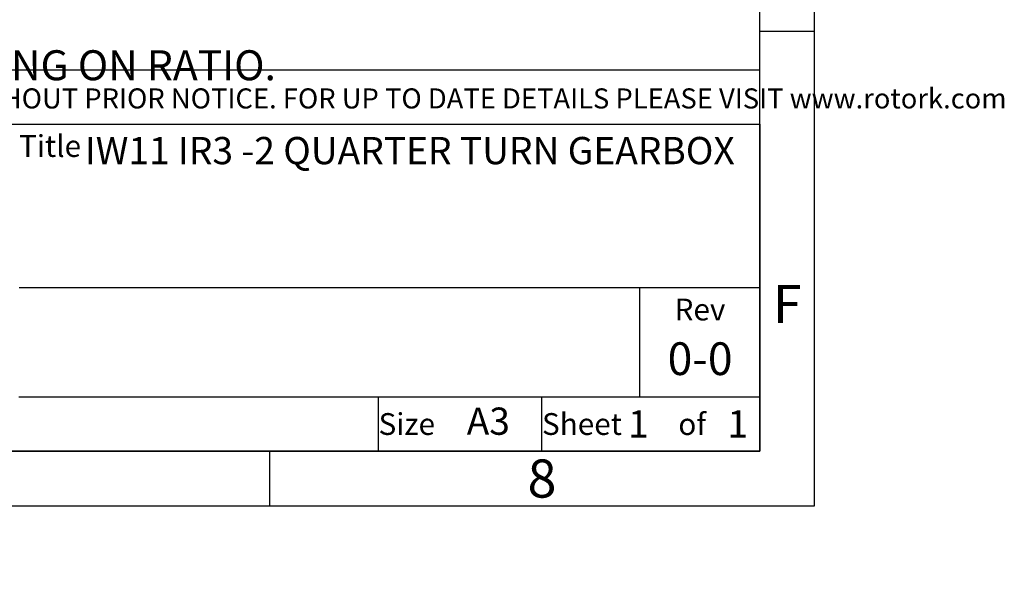
# Model space of a CAD drawing. Units: millimetres. Extents: x 13 to 432, y -173 to 292.
# Drawn here: x 342 to 432, y -1 to 50 of the extents above; entities that cross this region are included whole.
import ezdxf
from ezdxf.entities.mleader import LeaderData, LeaderLine
from ezdxf.math import Vec2, Vec3

# ---------------------------------------------------------------- set-up
doc = ezdxf.new("R2010")
doc.units = ezdxf.units.MM
doc.layers.add('Default', color=7, linetype='Continuous')

# ---------------------------------------------------------------- blocks, each defined once
blk = doc.blocks.new('_DOT')
at = {"color": 0}
blk.add_line((0, 0), (-1, 0), dxfattribs=at)
at = {"color": 0, "const_width": 0.333}
blk.add_lwpolyline([(-0.1665, 0, 1), (0.1665, 0, 1)], format="xyb", close=True, dxfattribs=at)
blk = doc.blocks.new('Template_Frame_A3')
at = {"layer": 'Default', "color": 7, "linetype": 'Continuous'}
for p, q in [((415, 5), (415, 292)), ((410, 10), (410, 287)), ((415, 48.5), (410, 48.5)), ((20, 10), (410, 10)), ((365, 10), (365, 5)), ((15, 5), (415, 5))]:
    blk.add_line(p, q, dxfattribs=at)
at = {"layer": 'Default', "attachment_point": 5}
for s, insert, char_height, width in [('{\\fArial Narrow|b0||i0||c0|p34;\\C7;\\H3.5;\\W1.;F}', (412.503, 23.502), 3.5, 3), ('{\\fArial Narrow|b0||i0||c0|p34;\\C7;\\H2.5;\\W1.;A3}', (385.074, 12.763), 2.5, 5.93788), ('{\\fArial Narrow|b0||i0||c0|p34;\\C7;\\H3.5;\\W1.;8}', (390.001, 7.501), 3.5, 3)]:
    blk.add_mtext(s, dxfattribs=dict(at, insert=insert, char_height=char_height, width=width))
blk = doc.blocks.new('Template_Title_Block')
at = {"layer": 'Default', "color": 7, "linetype": 'Continuous'}
for p, q in [((-180, 30), (0, 30)), ((0, 30), (0, 0)), ((0, 15), (-67.977, 15)), ((-11.015, 5), (-11.015, 15)), ((-68, 5), (0, 5)), ((-35, 0), (-35, 5)), ((-20, 0), (-20, 5)), ((0, 0), (-180, 0))]:
    blk.add_line(p, q, dxfattribs=at)
at = {"layer": 'Default', "char_height": 2}
for s, insert, width, attachment_point in [('{\\fArial Narrow|b0||i0||c0|p34;\\C7;\\H2.;\\W1.; Title}', (-68, 28), 5.92595, 4), ('{\\fArial Narrow|b0||i0||c0|p34;\\C7;\\H2.;\\W1.;Rev}', (-5.5, 13.006), 8, 5), ('{\\fArial Narrow|b0||i0||c0|p34;\\C7;\\H2.;\\W1.; Size}', (-35, 2.5), 5.54455, 4), ('{\\fArial Narrow|b0||i0||c0|p34;\\C7;\\H2.;\\W1.; Sheet}', (-20, 2.5), 7.39924, 4), ('{\\fArial Narrow|b0||i0||c0|p34;\\C7;\\H2.;\\W1.;of}', (-6.219, 2.493), 3.58074, 5)]:
    blk.add_mtext(s, dxfattribs=dict(at, insert=insert, width=width, attachment_point=attachment_point))
at = {"layer": 'Default', "color": 7, "linetype": 'Continuous'}
ml = blk.add_multileader_mtext('Standard', dxfattribs=at)
ml.set_content('{\\pxsm0.9;\\fArial Narrow|b1||i0||c0|p34;\\W1.;IW11 IR3 -2 QUARTER TURN GEARBOX\\P}', color=256)
ml.set_leader_properties()
ml.set_arrow_properties(name='DOT')
ml.build(insert=Vec2(0, 0))
ml.multileader.update_dxf_attribs({"leader_type": 0, "dogleg_length": 0, "arrow_head_size": 2.5})
ctx = ml.context
ctx.base_point, ctx.char_height, ctx.arrow_head_size, ctx.landing_gap_size = Vec3(-63.953, 27.455), 2.5, 2.5, 0.875
ctx.mtext.insert, ctx.mtext.width = Vec3(-61.953, 28.83), 61.07759
ml = blk.add_multileader_mtext('Standard', dxfattribs=at)
ml.set_content('{\\pxsm0.9;\\fArial Narrow|b0||i0||c0|p34;\\W1.;0-0\\P}', color=256)
ml.set_leader_properties()
ml.set_arrow_properties(name='DOT')
ml.build(insert=Vec2(0, 0))
ml.multileader.update_dxf_attribs({"leader_type": 0, "dogleg_length": 0, "arrow_head_size": 3})
ctx = ml.context
ctx.base_point, ctx.char_height, ctx.arrow_head_size, ctx.landing_gap_size = Vec3(-9.823, 8.467), 3, 3, 1.05
ctx.text_align_type = 1
ctx.mtext.insert, ctx.mtext.alignment = Vec3(-5.491, 9.992), 2
ml = blk.add_multileader_mtext('Standard', dxfattribs=at)
ml.set_content('{\\pxsm0.9;\\fArial Narrow|b1||i0||c0|p34;\\W1.;1\\P}', color=256)
ml.set_leader_properties()
ml.set_arrow_properties(name='DOT')
ml.build(insert=Vec2(0, 0))
ml.multileader.update_dxf_attribs({"leader_type": 0, "dogleg_length": 0, "arrow_head_size": 2.5})
ctx = ml.context
ctx.base_point, ctx.char_height, ctx.arrow_head_size, ctx.landing_gap_size = Vec3(-14.106, 2.51), 2.5, 2.5, 0.875
ctx.mtext.insert = Vec3(-12.106, 3.76)
ml = blk.add_multileader_mtext('Standard', dxfattribs=at)
ml.set_content('{\\pxsm0.9;\\fArial Narrow|b1||i0||c0|p34;\\W1.;1\\P}', color=256)
ml.set_leader_properties()
ml.set_arrow_properties(name='DOT')
ml.build(insert=Vec2(0, 0))
ml.multileader.update_dxf_attribs({"leader_type": 0, "dogleg_length": 0, "arrow_head_size": 2.5})
ctx = ml.context
ctx.base_point, ctx.char_height, ctx.arrow_head_size, ctx.landing_gap_size = Vec3(-4.98, 2.512), 2.5, 2.5, 0.875
ctx.mtext.insert = Vec3(-2.98, 3.762)
blk = doc.blocks.new('Disclaimer')
at = {"layer": 'Default', "color": 7, "linetype": 'Continuous'}
blk.add_line((0, 5), (180, 5), dxfattribs=at)
ml = blk.add_multileader_mtext('Standard', dxfattribs=at)
ml.set_content('{\\pxsm0.9;\\fArial Narrow|b0||i0||c0|p34;\\W1.;AS PART OF CONTINUOUS PRODUCT DEVELOPMENT, ALL DETAILS SUBJECT TO CHANGE WITHOUT PRIOR NOTICE. FOR UP TO DATE DETAILS PLEASE VISIT www.rotork.com\\P}', color=256)
ml.set_leader_properties()
ml.set_arrow_properties(name='DOT')
ml.build(insert=Vec2(0, 0))
ml.multileader.update_dxf_attribs({"leader_type": 0, "dogleg_length": 0, "arrow_head_size": 1.843})
ctx = ml.context
ctx.base_point, ctx.char_height, ctx.arrow_head_size, ctx.landing_gap_size = Vec3(0.377, 2.181), 1.8425, 1.843, 0.645
ctx.mtext.insert = Vec3(2.377, 3.285)

msp = doc.modelspace()

# ---------------------------------------------------------------- block references
at = {"layer": 'Default', "color": 7}
for name, p in [('Template_Frame_A3', (0, 0)), ('Disclaimer', (230, 40)), ('Template_Title_Block', (410, 10))]:
    msp.add_blockref(name, p, dxfattribs=at)

# ---------------------------------------------------------------- leaders
at = {"layer": 'Default', "color": 7, "linetype": 'Continuous'}
ml = msp.add_multileader_mtext('Standard', dxfattribs=at)
ml.set_content("{\\pxsm0.9;\\fArial Narrow|b0||i0||c0|p34;\\W1.;NOTES:\\P1. OTHER INPUT AND OUTPUT OPTIONS AVAILABLE - SEE 'IW GEARBOX \\P    BROCHURE' AT WWW.ROTORK.COM FOR FURTHER DETAILS.\\P2. CENTRE OF GRAVITY POSITION IS INDICATIVE FOR STANDARD \\P    BUILD WHEN IN POSITION SHOWN.\\P3. * THREAD DEPTH DOES NOT MATCH ISO STANDARD.\\P4. WEIGHT AND C OF G DIMENSIONS WILL VARY +/-1% DEPENDING ON RATIO.\\P}", color=256)
ml.set_leader_properties()
ml.set_arrow_properties(name='DOT')
ml.build(insert=Vec2(0, 0))
ml.multileader.update_dxf_attribs({"leader_type": 0, "dogleg_length": 0, "arrow_head_size": 2.75})
ctx = ml.context
ctx.base_point, ctx.char_height, ctx.arrow_head_size, ctx.landing_gap_size = Vec3(230.008, 72.862), 2.75, 2.75, 0.963
ctx.mtext.insert = Vec3(232.008, 74.288)

doc.saveas('drawing.dxf')
